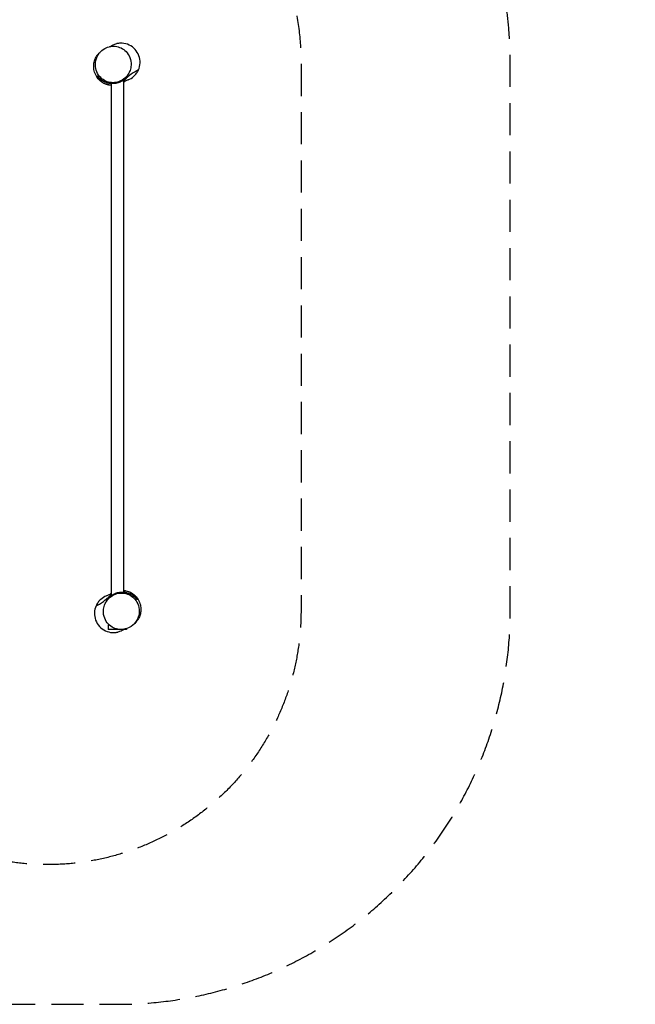
# Model space of a CAD drawing. Units: millimetres. Extents: x -3239 to 3689, y -3717 to 3913.
# Drawn here: x 1259 to 3689, y -3717 to 166 of the extents above; entities that cross this region are included whole.
import ezdxf

# ---------------------------------------------------------------- set-up
doc = ezdxf.new("R2010")
doc.units = ezdxf.units.MM
doc.header["$LTSCALE"] = 20
doc.linetypes.add('HIDDEN', pattern=[9.525, 6.35, -3.175])
for name, color, linetype in [('2d', 230, 'Continuous'), ('EN16630-SafetyZone', 97, 'HIDDEN'), ('EN16630-TrainingSpace', 20, 'HIDDEN'), ('EN16630-TrainingSpace_Hatch', 20, 'HIDDEN')]:
    doc.layers.add(name, color=color, linetype=linetype)

msp = doc.modelspace()

# ---------------------------------------------------------------- hatches: boundary and pattern name
at = {"layer": 'EN16630-TrainingSpace_Hatch'}
h = msp.add_hatch(dxfattribs=at)
h.set_pattern_fill('ANSI31', color=256, scale=50, angle=-29.296)
h.paths.add_polyline_path([(1576.2, 1773.5, -0.57735), (1541.7, 1793.4, -0.267949), (1553.2, 1813.3), (1138.7, 1575.4), (1553.2, 1813.3, -0.57735), (1587.7, 1793.4, -0.267949), (1576.2, 1773.5), (1979.8, 2005.2)])
h.paths.add_polyline_path([(1548.7, 1793.4, -1), (1580.7, 1793.4, -1)], flags=16)
h.paths.add_polyline_path([(-1448.4, -529.1, -0.202221), (-1441.4, -512.6, -0.398566), (-1409.7, -512.2, -0.208429), (-1402.4, -529.1), (-1208.4, -529.1, -0.202221), (-1201.4, -512.6, -0.398566), (-1169.7, -512.2, -0.208429), (-1162.4, -529.1)])
h.paths.add_polyline_path([(-1671.9, -644.7), (-1675.1, -647.9), (-1700.7, -647.9), (-1703.9, -644.7)])

# ---------------------------------------------------------------- linework, layer by layer
at = {"layer": '2d'}
for p, q in [((1668.3, -72.8), (1668.3, -2091.6)), ((1620, -86.5), (1620, -2105.4)), ((1608.1, -2221.1), (1608.1, -2238.9)), ((1612.7, -2221.1), (1608.1, -2221.1)), ((1654.7, -2238.9), (1608.1, -2238.9)), ((1680.1, -2238.9), (1663.5, -2238.9)), ((1680.1, -2235.8), (1680.1, -2238.9))]:
    msp.add_line(p, q, dxfattribs=at)
for points, knots in [([(1619.9, -92.8), (1616.9, -92.6), (1613.7, -92.1), (1603.2, -90), (1595.2, -87.3), (1580.9, -78.9), (1574.4, -73.6), (1563.7, -61.4), (1559.5, -54.3), (1553.5, -39.9), (1551.9, -32.5), (1550.6, -18.5), (1551.1, -11.9), (1553.2, 0.4), (1555, 5.9), (1559.3, 15.9), (1561.9, 20.3), (1567.1, 28), (1569.6, 30.9), (1574.2, 35.9), (1576.2, 37.7), (1580.2, 41.4), (1581.9, 42.8), (1584, 44.5), (1584.6, 45), (1585.1, 45.4)], [106.161568, 106.161568, 106.161568, 106.161568, 108.479184, 108.479184, 113.034663, 113.034663, 116.988081, 116.988081, 120.87108, 120.87108, 124.77515, 124.77515, 128.834203, 128.834203, 133.265247, 133.265247, 138.365616, 138.365616, 144.400406, 144.400406, 151.324281, 151.324281, 161.033462, 161.033462, 165.457219, 165.457219, 165.457219, 165.457219]), ([(1687.7, -48.9), (1690.4, -44.6), (1692.6, -40), (1696.9, -28.4), (1698.3, -21.3), (1699.3, -3.7), (1697.7, 6.8), (1690.4, 25), (1685.5, 33), (1673.2, 45.6), (1666.5, 50.5), (1651.8, 57.5), (1644.2, 59.7), (1628.3, 61.3), (1620.2, 60.7), (1603.9, 56.7), (1596, 53.1), (1580.9, 42.7), (1574.1, 35.5), (1563.1, 18.1), (1559.4, 7.8), (1556.8, -13.3), (1557.7, -23.9), (1563.7, -42.8), (1568.3, -51.2), (1579.8, -64.7), (1586.3, -70.1), (1600.5, -78), (1608, -80.6), (1623.6, -83.2), (1631.5, -83.2), (1647.7, -80.4), (1655.6, -77.4), (1671.2, -68.3), (1678.3, -61.9), (1683.9, -54.5), (1685.2, -52.7), (1686.5, -50.8), (1687.7, -48.9)], [-478.011822, -478.011822, -478.011822, -478.011822, -460.913961, -460.913961, -436.011452, -436.011452, -400.069692, -400.069692, -369.179545, -369.179545, -342.851715, -342.851715, -318.694804, -318.694804, -294.363525, -294.363525, -267.656015, -267.656015, -235.996787, -235.996787, -199.116387, -199.116387, -162.896777, -162.896777, -131.279621, -131.279621, -104.500326, -104.500326, -80.299996, -80.299996, -56.510505, -56.510505, -30.51679, -30.51679, 0, 0, 0, 7.512938, 7.512938, 7.512938, 7.512938]), ([(1614.4, 59.4), (1619.1, 62.3), (1625.1, 65.7), (1637.1, 69.7), (1639.7, 70.4), (1642.6, 71.1)], [142.61384, 142.61384, 142.61384, 142.61384, 155.461019, 155.461019, 158.585496, 158.585496, 158.585496, 158.585496]), ([(1727.9, -32), (1728.7, -30.2), (1729.4, -28.3), (1733.3, -17.2), (1734.6, -7.4), (1733.4, 12.1), (1731, 21.6), (1722.5, 39.2), (1716.6, 47.1), (1702.1, 60.2), (1693.6, 65.2), (1675.3, 71.8), (1665.5, 73.3), (1651.3, 72.6), (1646.9, 72.1), (1642.6, 71.1)], [-415.882792, -415.882792, -415.882792, -415.882792, -409.925913, -409.925913, -380.551115, -380.551115, -351.351292, -351.351292, -321.960083, -321.960083, -292.775237, -292.775237, -263.368075, -263.368075, -250.086806, -250.086806, -250.086806, -250.086806]), ([(1727.9, -32), (1720.6, -37.2), (1700, -45.3), (1682.6, -64.4), (1681.7, -63)], [0.2733097, 0.2733097, 0.2733097, 0.2733097, 0.4550081, 0.6064464, 0.6064464, 0.6064464, 0.6064464]), ([(1686.5, -71.9), (1694.9, -68.6), (1702.8, -63.8), (1713.4, -54.1), (1716.9, -50.1), (1723.1, -41.5), (1725.8, -36.9), (1727.9, -32)], [-1.826748, -1.826748, -1.826748, -1.826748, 25.587735, 25.587735, 41.485905, 41.485905, 57.537594, 57.537594, 57.537594, 57.537594]), ([(1561.8, -57.1), (1563.1, -59.2), (1564.5, -61.3), (1567.6, -65.4), (1569.3, -67.4), (1572.9, -71.3), (1574.9, -73.1), (1578.1, -75.8), (1579.2, -76.7), (1580.9, -78), (1581.5, -78.4), (1582.6, -79.3), (1583.2, -79.7), (1586.2, -81.7), (1588.8, -83.2), (1592.8, -85.2), (1594.2, -85.8), (1596.4, -86.7), (1597.1, -87), (1598.6, -87.6), (1599.3, -87.8), (1603, -89.1), (1606.1, -90), (1610.9, -91), (1612.5, -91.3), (1614.9, -91.6), (1615.8, -91.7), (1617.4, -91.8), (1618.3, -91.9), (1619.4, -92), (1619.7, -92), (1620, -92)], [0, 0, 0, 0, 0.00983022, 0.00983022, 0.01966045, 0.01966045, 0.02949067, 0.02949067, 0.03440578, 0.03440578, 0.03686334, 0.03686334, 0.03932089, 0.03932089, 0.04915112, 0.04915112, 0.05406623, 0.05406623, 0.05652378, 0.05652378, 0.05898134, 0.05898134, 0.06881156, 0.06881156, 0.07372668, 0.07372668, 0.07618423, 0.07618423, 0.07864179, 0.07864179, 0.07955053, 0.07955053, 0.07955053, 0.07955053]), ([(1561.8, -57.1), (1562, -57.1), (1562.5, -57.1), (1563.5, -57.1), (1563.9, -57.1), (1564.8, -57.1), (1565.3, -57.1), (1565.9, -57.1)], [0, 0, 0, 0, 0.0850254, 0.0850254, 0.1275381, 0.1275381, 0.1700508, 0.1700508, 0.1700508, 0.1700508]), ([(1683.1, -58.1), (1681.6, -60.1), (1680, -62), (1676.6, -65.7), (1674.8, -67.4), (1671.8, -70), (1670.8, -70.8), (1669.2, -72.1), (1668.7, -72.5), (1667.6, -73.3), (1667, -73.7), (1664.2, -75.6), (1661.8, -77.1), (1656.8, -79.7), (1654.1, -80.9), (1650, -82.5), (1648.6, -83), (1645.7, -83.8), (1644.2, -84.3), (1639.8, -85.3), (1636.8, -85.9), (1632.2, -86.4), (1630.6, -86.5), (1628.2, -86.6), (1627.4, -86.7), (1625.9, -86.7), (1625.1, -86.7), (1621.1, -86.6), (1618, -86.4), (1613.4, -85.8), (1611.9, -85.5), (1609.6, -85), (1608.9, -84.9), (1607.4, -84.5), (1606.6, -84.3), (1602.9, -83.3), (1600.1, -82.4), (1596, -80.7), (1594.7, -80.1), (1592, -78.9), (1590.8, -78.2), (1587, -76.2), (1584.7, -74.7), (1580.3, -71.6), (1578.2, -70), (1575.2, -67.4), (1574.3, -66.5), (1572.4, -64.7), (1571.5, -63.8), (1569, -61), (1567.4, -59), (1565.9, -57.1)], [0.0016207, 0.0016207, 0.0016207, 0.0016207, 0.0109675, 0.0109675, 0.0203143, 0.0203143, 0.0249877, 0.0249877, 0.0273243, 0.0273243, 0.029661, 0.029661, 0.0390078, 0.0390078, 0.0483546, 0.0483546, 0.0530279, 0.0530279, 0.0577013, 0.0577013, 0.0670481, 0.0670481, 0.0717215, 0.0717215, 0.0740582, 0.0740582, 0.0763949, 0.0763949, 0.0857416, 0.0857416, 0.090415, 0.090415, 0.0927517, 0.0927517, 0.0950884, 0.0950884, 0.1044351, 0.1044351, 0.1091085, 0.1091085, 0.1137819, 0.1137819, 0.1231287, 0.1231287, 0.1324754, 0.1324754, 0.1371488, 0.1371488, 0.1418222, 0.1418222, 0.151169, 0.151169, 0.151169, 0.151169]), ([(1668.3, -76.7), (1668.6, -76.4), (1668.9, -76.2), (1669.7, -75.5), (1670.3, -75.1), (1672.9, -72.8), (1674.9, -70.9), (1678.5, -67), (1680.1, -65), (1681.7, -63)], [0.13381398, 0.13381398, 0.13381398, 0.13381398, 0.13516557, 0.13516557, 0.13762313, 0.13762313, 0.14745335, 0.14745335, 0.15728357, 0.15728357, 0.15728357, 0.15728357]), ([(1687.1, -71.6), (1687.1, -71.6), (1686.7, -71.8), (1685, -72.6), (1683.2, -73.6), (1677.8, -76.4), (1673.7, -78.5), (1668.9, -80.8), (1668.6, -81), (1668.3, -81.1)], [10.665966, 10.665966, 10.665966, 10.665966, 18.54235, 18.54235, 34.19519, 34.19519, 57.568495, 57.568495, 59.283031, 59.283031, 59.283031, 59.283031]), ([(1683.8, -57.1), (1684.2, -57.1), (1684.5, -57.1), (1685.1, -57.1), (1685.4, -57.1), (1685.6, -57.1)], [0, 0, 0, 0, 0.0850048, 0.0850048, 0.1700096, 0.1700096, 0.1700096, 0.1700096]), ([(1600.6, -2129.2), (1597.9, -2133.6), (1595.7, -2138.1), (1591.4, -2149.7), (1590, -2156.9), (1589, -2174.4), (1590.6, -2184.9), (1597.8, -2203.2), (1602.8, -2211.1), (1615.1, -2223.7), (1621.8, -2228.7), (1636.5, -2235.7), (1644.1, -2237.8), (1660, -2239.5), (1668.1, -2238.9), (1684.4, -2234.9), (1692.2, -2231.3), (1707.4, -2220.8), (1714.2, -2213.6), (1725.2, -2196.3), (1728.9, -2185.9), (1731.5, -2164.9), (1730.6, -2154.2), (1724.6, -2135.3), (1720, -2127), (1708.5, -2113.4), (1702, -2108), (1687.8, -2100.2), (1680.3, -2097.5), (1664.7, -2094.9), (1656.8, -2094.9), (1640.6, -2097.8), (1632.7, -2100.7), (1617.1, -2109.8), (1610, -2116.3), (1604.4, -2123.6), (1603, -2125.4), (1601.8, -2127.3), (1600.6, -2129.2)], [-478.011822, -478.011822, -478.011822, -478.011822, -460.913961, -460.913961, -436.011452, -436.011452, -400.069692, -400.069692, -369.179545, -369.179545, -342.851715, -342.851715, -318.694804, -318.694804, -294.363525, -294.363525, -267.656015, -267.656015, -235.996787, -235.996787, -199.116387, -199.116387, -162.896777, -162.896777, -131.279621, -131.279621, -104.500326, -104.500326, -80.299996, -80.299996, -56.510505, -56.510505, -30.51679, -30.51679, 0, 0, 0, 7.512938, 7.512938, 7.512938, 7.512938]), ([(1605.2, -2120), (1606.7, -2118.1), (1608.3, -2116.2), (1611.7, -2112.5), (1613.5, -2110.7), (1616.5, -2108.1), (1617.5, -2107.3), (1619.1, -2106.1), (1619.6, -2105.7), (1620.7, -2104.9), (1621.3, -2104.5), (1624.1, -2102.5), (1626.5, -2101.1), (1631.5, -2098.5), (1634.1, -2097.3), (1638.3, -2095.7), (1639.7, -2095.2), (1642.6, -2094.3), (1644.1, -2093.9), (1648.5, -2092.8), (1651.5, -2092.3), (1656.1, -2091.7), (1657.7, -2091.6), (1660.1, -2091.5), (1660.9, -2091.5), (1662.4, -2091.4), (1663.2, -2091.4), (1667.1, -2091.5), (1670.3, -2091.7), (1674.9, -2092.4), (1676.4, -2092.6), (1678.7, -2093.1), (1679.4, -2093.3), (1680.9, -2093.6), (1681.7, -2093.8), (1685.3, -2094.8), (1688.2, -2095.8), (1692.3, -2097.4), (1693.6, -2098), (1696.2, -2099.2), (1697.5, -2099.9), (1701.2, -2101.9), (1703.6, -2103.4), (1708, -2106.5), (1710.1, -2108.2), (1713.1, -2110.8), (1714, -2111.6), (1715.9, -2113.5), (1716.8, -2114.4), (1719.3, -2117.2), (1720.9, -2119.1), (1722.4, -2121.1)], [0.0016207, 0.0016207, 0.0016207, 0.0016207, 0.0109675, 0.0109675, 0.0203143, 0.0203143, 0.0249877, 0.0249877, 0.0273243, 0.0273243, 0.029661, 0.029661, 0.0390078, 0.0390078, 0.0483546, 0.0483546, 0.0530279, 0.0530279, 0.0577013, 0.0577013, 0.0670481, 0.0670481, 0.0717215, 0.0717215, 0.0740582, 0.0740582, 0.0763949, 0.0763949, 0.0857416, 0.0857416, 0.090415, 0.090415, 0.0927517, 0.0927517, 0.0950884, 0.0950884, 0.1044351, 0.1044351, 0.1091085, 0.1091085, 0.1137819, 0.1137819, 0.1231287, 0.1231287, 0.1324754, 0.1324754, 0.1371488, 0.1371488, 0.1418222, 0.1418222, 0.151169, 0.151169, 0.151169, 0.151169]), ([(1726.5, -2121.1), (1725.2, -2118.9), (1723.8, -2116.8), (1720.7, -2112.7), (1719, -2110.7), (1715.4, -2106.9), (1713.4, -2105), (1710.2, -2102.3), (1709.1, -2101.4), (1707.4, -2100.1), (1706.8, -2099.7), (1705.7, -2098.9), (1705.1, -2098.5), (1702, -2096.5), (1699.5, -2095), (1695.4, -2093), (1694.1, -2092.3), (1691.9, -2091.4), (1691.2, -2091.1), (1689.7, -2090.6), (1689, -2090.3), (1685.2, -2089), (1682.2, -2088.1), (1677.4, -2087.2), (1675.8, -2086.9), (1673.3, -2086.6), (1672.5, -2086.5), (1670.9, -2086.3), (1670, -2086.2), (1668.9, -2086.2), (1668.6, -2086.1), (1668.3, -2086.1)], [0, 0, 0, 0, 0.00983022, 0.00983022, 0.01966045, 0.01966045, 0.02949067, 0.02949067, 0.03440578, 0.03440578, 0.03686334, 0.03686334, 0.03932089, 0.03932089, 0.04915112, 0.04915112, 0.05406623, 0.05406623, 0.05652378, 0.05652378, 0.05898134, 0.05898134, 0.06881156, 0.06881156, 0.07372668, 0.07372668, 0.07618423, 0.07618423, 0.07864179, 0.07864179, 0.07955053, 0.07955053, 0.07955053, 0.07955053]), ([(1668.4, -2085.4), (1671.3, -2085.6), (1674.6, -2086), (1685, -2088.1), (1693, -2090.8), (1707.4, -2099.2), (1713.9, -2104.5), (1724.6, -2116.8), (1728.8, -2123.8), (1734.7, -2138.2), (1736.4, -2145.6), (1737.7, -2159.6), (1737.2, -2166.3), (1735.1, -2178.5), (1733.3, -2184), (1729, -2194.1), (1726.4, -2198.4), (1721.1, -2206.2), (1718.7, -2209.1), (1714.1, -2214), (1712.1, -2215.9), (1708.1, -2219.5), (1706.4, -2220.9), (1704.3, -2222.6), (1703.7, -2223.1), (1703.1, -2223.5)], [106.161568, 106.161568, 106.161568, 106.161568, 108.479184, 108.479184, 113.034663, 113.034663, 116.988081, 116.988081, 120.87108, 120.87108, 124.77515, 124.77515, 128.834203, 128.834203, 133.265247, 133.265247, 138.365616, 138.365616, 144.400406, 144.400406, 151.324281, 151.324281, 161.033462, 161.033462, 165.457219, 165.457219, 165.457219, 165.457219]), ([(1601.8, -2106.2), (1593.3, -2109.5), (1585.5, -2114.4), (1574.9, -2124), (1571.3, -2128), (1565.1, -2136.6), (1562.5, -2141.3), (1560.4, -2146.2)], [-1.826748, -1.826748, -1.826748, -1.826748, 25.587735, 25.587735, 41.485905, 41.485905, 57.537594, 57.537594, 57.537594, 57.537594]), ([(1560.4, -2146.2), (1567.7, -2141), (1588.3, -2132.9), (1605.7, -2113.7), (1606.6, -2115.2)], [0.2733097, 0.2733097, 0.2733097, 0.2733097, 0.4550081, 0.6064464, 0.6064464, 0.6064464, 0.6064464]), ([(1601.2, -2106.5), (1601.2, -2106.5), (1601.6, -2106.3), (1603.3, -2105.5), (1605.1, -2104.6), (1610.5, -2101.8), (1614.6, -2099.6), (1619.3, -2097.3), (1619.6, -2097.2), (1620, -2097)], [10.665966, 10.665966, 10.665966, 10.665966, 18.54235, 18.54235, 34.19519, 34.19519, 57.568495, 57.568495, 59.283031, 59.283031, 59.283031, 59.283031]), ([(1604.5, -2121.1), (1604.1, -2121.1), (1603.8, -2121.1), (1603.2, -2121.1), (1602.9, -2121.1), (1602.6, -2121.1)], [0, 0, 0, 0, 0.0850048, 0.0850048, 0.1700096, 0.1700096, 0.1700096, 0.1700096]), ([(1620, -2101.5), (1619.7, -2101.7), (1619.4, -2102), (1618.5, -2102.6), (1618, -2103.1), (1615.4, -2105.4), (1613.4, -2107.2), (1609.8, -2111.1), (1608.2, -2113.1), (1606.6, -2115.2)], [0.13381398, 0.13381398, 0.13381398, 0.13381398, 0.13516557, 0.13516557, 0.13762313, 0.13762313, 0.14745335, 0.14745335, 0.15728357, 0.15728357, 0.15728357, 0.15728357]), ([(1726.5, -2121.1), (1726.3, -2121.1), (1725.8, -2121.1), (1724.8, -2121.1), (1724.4, -2121.1), (1723.5, -2121.1), (1722.9, -2121.1), (1722.4, -2121.1)], [0, 0, 0, 0, 0.0850254, 0.0850254, 0.1275381, 0.1275381, 0.1700508, 0.1700508, 0.1700508, 0.1700508]), ([(1560.4, -2146.2), (1559.6, -2148), (1558.9, -2149.8), (1555, -2161), (1553.7, -2170.8), (1554.9, -2190.2), (1557.3, -2199.8), (1565.8, -2217.4), (1571.7, -2225.3), (1586.2, -2238.3), (1594.6, -2243.4), (1613, -2250), (1622.8, -2251.4), (1637, -2250.8), (1641.4, -2250.2), (1645.7, -2249.2)], [-415.882792, -415.882792, -415.882792, -415.882792, -409.925913, -409.925913, -380.551115, -380.551115, -351.351292, -351.351292, -321.960083, -321.960083, -292.775237, -292.775237, -263.368075, -263.368075, -250.086806, -250.086806, -250.086806, -250.086806]), ([(1671.6, -2238.9), (1667.2, -2241.5), (1661.6, -2244.4), (1651.2, -2247.8), (1648.6, -2248.6), (1645.7, -2249.2)], [144.639285, 144.639285, 144.639285, 144.639285, 155.461019, 155.461019, 158.585496, 158.585496, 158.585496, 158.585496])]:
    msp.add_open_spline(points, degree=3, knots=knots, dxfattribs=at)
for points in [[(1681.7, -63), (1683.1, -61), (1684.4, -59.1), (1685.6, -57.1)], [(1683.1, -58.1), (1684.2, -55.7), (1685.8, -52.5), (1687.7, -48.9)], [(1683.8, -57.1), (1683.6, -57.4), (1683.3, -57.8), (1683.1, -58.1)], [(1605.2, -2120), (1604.1, -2122.5), (1602.5, -2125.7), (1600.6, -2129.2)], [(1606.6, -2115.2), (1605.2, -2117.1), (1603.9, -2119.1), (1602.6, -2121.1)], [(1604.5, -2121.1), (1604.7, -2120.7), (1604.9, -2120.4), (1605.2, -2120)]]:
    msp.add_open_spline(points, degree=3, dxfattribs=at)
at = {"layer": 'EN16630-SafetyZone', "flags": 128}
msp.add_lwpolyline([(-138.4, -3107.2, 0.233798), (1094.2, -3716.9), (1644.2, -3716.9, 0.414214), (3195, -2166.1), (3195, -2.1, 0.064793), (3143.3, 394.8, 0.33135), (3420.6, 2767.2), (3336.2, 2913.5, 0.414214), (604.1, 3645.5), (445.1, 3553.7, 0.059167), (67.3, 3271.3), (-163.1, 3400.6, 0.866497), (-2031.1, 964.3, 0.532505), (-2959.4, -1436), (-2959.4, -1983.4, 0.414214), (-1419.4, -3523.4), (-1191.4, -3523.4, 0.190475), (-138.4, -3107.2)], format="xyb", close=True, dxfattribs=at)
at = {"layer": 'EN16630-TrainingSpace', "flags": 128}
msp.add_lwpolyline([(1749.6, 2477.2), (2249.6, 1611.2, -0.131652), (2316.5, 1361.2, -0.383658), (1869.2, 864, -0.267958), (2369.2, -2.1), (2369.2, -2166.1, -0.414214), (1369.2, -3166.1, -0.414214), (369.2, -2166.1), (369.2, -1524.8, -0.393281), (-311.3, -1493.8, -0.946906), (-2305.4, -1384.9), (-2305.4, -1184.9, -0.486009), (-1068.8, -213.3), (-1387.4, 338.5, -0.228586), (-1419.6, 771.7, -0.201212), (-1375.5, 1156), (-396.9, 2900.2, -0.873713), (524.6, 2535.7, -0.01883), (562.2, 2537.1, -0.162517), (862.6, 2436.8, -0.608126)], format="xyb", close=True, dxfattribs=at)

doc.saveas('drawing.dxf')
